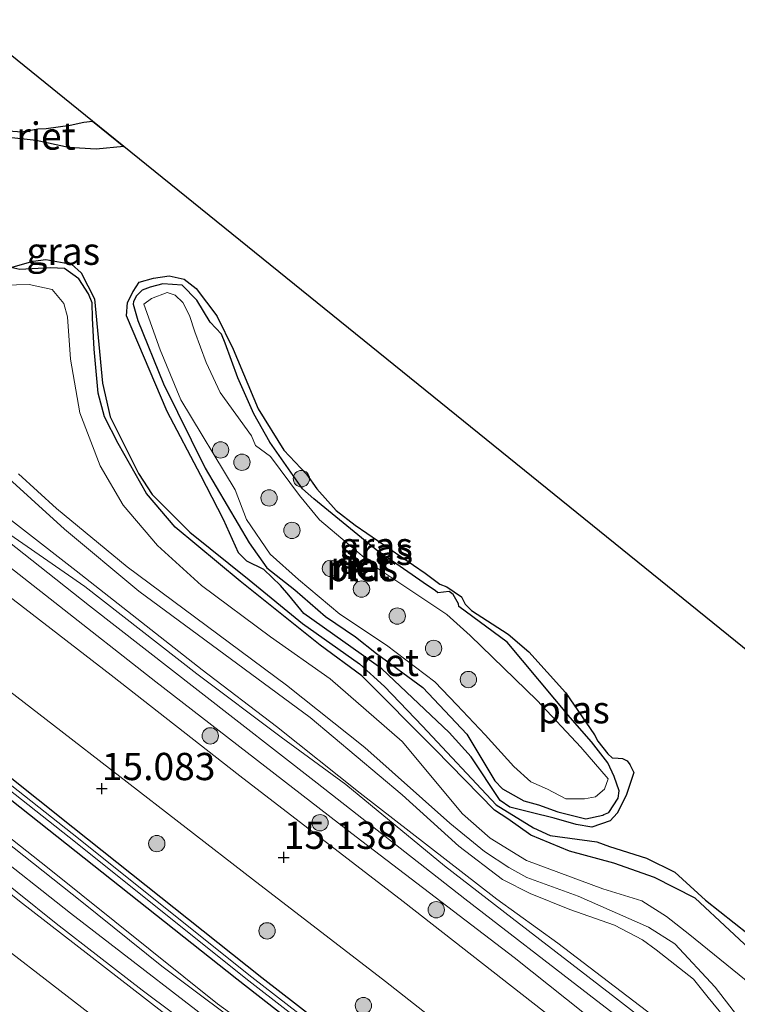
# Model space of a CAD drawing. Units: metres. Extents: x 199991 to 201834, y 399999 to 402610.
# Drawn here: x 200467 to 200533, y 402107 to 402197 of the extents above; entities that cross this region are included whole.
import ezdxf
from ezdxf.enums import TextEntityAlignment as Align

# ---------------------------------------------------------------- set-up
doc = ezdxf.new("R2010")
doc.units = ezdxf.units.M
doc.layers.get('0').update_dxf_attribs({"lineweight": 25})
for name, color, linetype, lineweight in [('B-ME-GR-BOOM-S-B1', 93, 'Continuous', 18), ('B-ME-GW-HOOGTEPUNT-S-B1', 10, 'Continuous', 25), ('B-ME-GW-INSTEEKWATERGANG-L-B1', 10, 'Continuous', 25), ('B-ME-GW-KRUINLIJN-L-B1', 93, 'Continuous', 18), ('B-ME-GW-TEENLIJN-L-B1', 93, 'Continuous', 18), ('B-ME-IE-GRASLAND-GV-B6', 93, 'Continuous', 18), ('B-ME-IE-GRONDWERKLIJN-GROND_INGERICHT-GV-B6', 253, 'Continuous', 18), ('B-ME-IE-RIET-GV-B6', 10, 'Continuous', 25), ('B-ME-KG-KADASTRAAL-OPNAMEDTMGRENS-L-B1', 10, 'Continuous', 25), ('B-ME-OG-WATER-GV-B6', 153, 'Continuous', 18), ('B-ME-VH-VERH_SOORT-BITUMEN-GV-B6', 8, 'IE-TERREINAFSCHEIDING-NATUURLIJK-HOUTWAL', 18), ('B-ME-VH-VERH_SOORT-HALF_VERHARDING-GV-B6', 8, 'IE-TERREINAFSCHEIDING-NATUURLIJK-HOUTWAL', 18)]:
    doc.layers.add(name, color=color, linetype=linetype, lineweight=lineweight)
doc.styles.add('NLCS-ISO', font='NLCS-ISO.TTF')
doc.linetypes.add('IE-TERREINAFSCHEIDING-NATUURLIJK-HOUTWAL', pattern='A,7,-1.5,[67,NLCS.SHX,S=0.75,R=45,X=0,Y=0],-1.5,7,-1.5,[70,NLCS.SHX,S=0.75,R=0,X=0,Y=0],-1.5', length=20)

# ---------------------------------------------------------------- blocks, each defined once
blk = doc.blocks.new('boom')
blk.add_hatch(color=256).paths.add_polyline_path([(-0.75, 0, 1), (0.75, 0, 1)])
blk.add_circle((0, 0), 0.75)
blk = doc.blocks.new('hoogtepunt')
for p, q in [((-0.5, 0), (0.5, 0)), ((0, 0.5), (0, -0.5))]:
    blk.add_line(p, q)

msp = doc.modelspace()

# ---------------------------------------------------------------- linework, layer by layer
at = {"layer": 'B-ME-GW-INSTEEKWATERGANG-L-B1'}
for points in [[(200400.7267, 402179.1208, 14.8423), (200415.0765, 402168.0595, 14.9825), (200424.5852, 402160.5567, 14.9263), (200440.6996, 402147.9008, 14.7954), (200455.8815, 402135.6732, 14.8521), (200471.6651, 402123.1151, 14.8557), (200488.9569, 402109.3388, 14.8943), (200502.0488, 402099.2057, 14.8935), (200518.1807, 402086.6529, 14.8772), (200529.8047, 402077.645, 14.8454), (200544.9063, 402066.0212, 14.8696)], [(200544.0214, 402063.6921, 15.1056), (200528.9443, 402075.9598, 15.1629), (200516.6993, 402085.6382, 15.1617), (200501.4929, 402097.6283, 15.041), (200486.6799, 402109.1914, 15.0014), (200471.0816, 402121.5722, 14.9547), (200453.3498, 402135.5829, 15.0176), (200439.7114, 402146.3847, 14.9789), (200422.901, 402159.9341, 14.9318), (200414.0939, 402166.5037, 14.999), (200399.0495, 402178.2655, 14.9068)]]:
    msp.add_polyline3d(points, dxfattribs=at)
at = {"layer": 'B-ME-GW-KRUINLIJN-L-B1'}
for points in [[(200372.053, 402222.631, 14.684), (200378.302, 402217.842, 14.706), (200391.544, 402207.505, 14.744), (200401.941, 402199.382, 14.733), (200414.283, 402189.64, 14.722), (200424.881, 402181.711, 14.755), (200441.795, 402168.581, 14.848), (200458.56, 402155.484, 14.931), (200465.172, 402150.423, 14.959), (200472.76, 402145.175, 14.717), (200483.021, 402137.161, 14.865), (200490.756, 402131.37, 14.739), (200496.663, 402127.014, 14.744), (200505.705, 402119.586, 14.826), (200511.907, 402114.767, 14.903), (200521.377, 402107.484, 14.941), (200531.474, 402099.625, 14.892), (200545.542, 402088.709, 15.007), (200556.911, 402079.777, 14.996), (200572.172, 402067.606, 15.056), (200581.841, 402059.604, 15.095), (200589.212, 402054.687, 15.188)], [(200397.4105, 402175.9295, 15.3683), (200412.5961, 402164.4439, 15.3855), (200421.2297, 402157.3614, 15.4298), (200437.7514, 402144.1741, 15.4509), (200451.5201, 402133.4583, 15.4401), (200469.3167, 402119.4316, 15.4807), (200484.9211, 402106.9462, 15.4429), (200500.0377, 402096.012, 15.4765), (200515.5502, 402083.8538, 15.4932), (200527.7798, 402074.4463, 15.4474), (200542.1645, 402062.6955, 15.4136), (200547.0232, 402057.1504, 15.4509), (200550.4678, 402053.7481, 15.4369), (200556.9748, 402046.5332, 15.4012), (200562.7544, 402040.1093, 15.3705), (200568.4198, 402032.6023, 15.4454), (200569.3781, 402031.4967, 15.1943), (200572.7496, 402027.5468, 15.4157), (200576.6049, 402023.7014, 15.3301), (200579.6216, 402020.158, 15.3563)], [(200575.5671, 402017.5429, 15.4032), (200573.9364, 402019.1151, 15.3151), (200571.2883, 402022.1797, 15.4367), (200570.3513, 402023.1736, 15.5102), (200566.9958, 402026.3668, 15.5303), (200564.6478, 402028.3508, 15.4498), (200564.3228, 402030.026, 15.4264), (200558.9438, 402037.5754, 15.4035), (200556.3354, 402040.7351, 15.3526), (200552.4422, 402045.1553, 15.3662), (200548.4196, 402049.9791, 15.4068), (200546.2624, 402052.5213, 15.4694), (200540.2037, 402059.647, 15.5101), (200525.4025, 402071.5472, 15.4589), (200499.9066, 402091.3958, 15.3795), (200481.0152, 402105.2947, 15.4579), (200466.7538, 402116.3298, 15.4207), (200449.0331, 402130.6671, 15.4551), (200435.3416, 402141.1553, 15.4304), (200419.03, 402154.3656, 15.4598), (200411.3071, 402160.3969, 15.4075), (200391.7068, 402175.6216, 15.4229)], [(200465.331, 402172.784, 13.41), (200467.644, 402172.831, 13.35), (200469.765, 402172.364, 13.454), (200470.836, 402171.096, 13.558), (200471.162, 402169.872, 13.635), (200471.423, 402166.003, 13.777), (200472.286, 402161.087, 13.783), (200474.155, 402156.229, 14.041), (200476.261, 402152.628, 14.068), (200479.415, 402148.916, 14.008), (200483.452, 402145.247, 13.953), (200489.766, 402140.562, 13.98), (200495.23, 402136.698, 14.063), (200501.828, 402130.957, 13.969), (200507.36, 402124.339, 13.931), (200509.888, 402122.115, 13.975), (200513.211, 402120.073, 14.013), (200520.22, 402117.458, 14.041), (200523.789, 402116.354, 14.085), (200526.059, 402114.941, 14.118), (200528.187, 402113.242, 14.134), (200535.467, 402107.351, 14.096)], [(200478.15, 402171.048, 13.084), (200478.861, 402171.568, 13.172), (200480.289, 402172.089, 13.111), (200481.032, 402171.846, 13.051), (200481.72, 402171.177, 13.046), (200482.337, 402170.006, 13.178), (200482.842, 402168.503, 13.189), (200483.855, 402165.693, 13.161), (200485.159, 402162.939, 13.172), (200488.024, 402158.965, 13.09), (200488.389, 402158.089, 13.161), (200489.756, 402157.072, 13.123), (200492.432, 402153.499, 13.095), (200494.249, 402151.268, 13.117), (200499.32, 402147.008, 13.178), (200505.913, 402142.612, 13.128), (200508.071, 402140.665, 13.167), (200514.207, 402134.738, 13.161), (200518.195, 402130.438, 13.128), (200520.7, 402127.538, 13.084), (200520.378, 402126.614, 13.134), (200519.54, 402125.884, 13.15), (200518.546, 402125.705, 13.216), (200516.838, 402125.722, 13.249), (200515.163, 402126.608, 13.293), (200513.636, 402127.263, 13.304), (200512.078, 402128.68, 13.222), (200509.45, 402131.567, 13.249), (200506.835, 402134.331, 13.183), (200504.833, 402136.443, 13.139), (200500.401, 402139.806, 13.244), (200496.125, 402142.618, 13.254), (200492.329, 402145.801, 13.293), (200489.736, 402148.123, 13.172), (200487.572, 402151.305, 13.227), (200486.542, 402154.039, 13.233), (200481.547, 402162.261, 13.32), (200479.654, 402166.856, 13.205), (200478.15, 402171.048, 13.084)], [(200577.4385, 402018.7662, 15.5076), (200575.7987, 402020.472, 15.4971), (200572.2765, 402024.729, 15.4792), (200565.6968, 402031.5151, 15.4674), (200560.4048, 402038.9136, 15.454), (200550.6601, 402050.3214, 15.4708), (200547.3659, 402053.9394, 15.4579), (200544.9822, 402056.7407, 15.452), (200541.9772, 402060.0752, 15.454), (200538.7171, 402063.3005, 15.4601), (200535.4546, 402066.1568, 15.4547), (200519.0676, 402079.0399, 15.4461), (200503.0291, 402091.3822, 15.4639), (200487.6096, 402102.7767, 15.4578), (200471.4456, 402115.2381, 15.4621), (200463.684, 402121.3327, 15.4683), (200447.9352, 402133.8118, 15.4622), (200433.6303, 402145.1478, 15.4795), (200421.5627, 402154.7629, 15.4433), (200405.9668, 402167.0909, 15.4641)]]:
    msp.add_polyline3d(points, dxfattribs=at)
at = {"layer": 'B-ME-GW-TEENLIJN-L-B1'}
for points in [[(200589.018, 402055.603, 14.832), (200585.644, 402058.132, 14.558), (200575.226, 402066.897, 14.355), (200566.687, 402073.232, 14.421), (200554.56, 402082.532, 14.355), (200543.979, 402090.737, 14.41), (200524.215, 402106.284, 14.295), (200516.09, 402112.48, 14.306), (200510.509, 402116.527, 14.201), (200497.995, 402126.23, 14.19), (200490.324, 402132.326, 14.168), (200483.488, 402137.523, 14.245), (200471.951, 402146.614, 14.328), (200462.284, 402154.102, 14.163), (200452.168, 402162.8, 13.927), (200441.73, 402171.292, 13.659), (200427.933, 402183.103, 13.417), (200418.042, 402190.839, 13.439), (200409.901, 402196.959, 13.428), (200397.61, 402206.414, 13.269), (200387.664, 402214.44, 13.105), (200375.655, 402223.555, 13.231)], [(200570.7163, 402014.4038, 13.9667), (200570.2183, 402015.269, 13.9731), (200567.2479, 402019.7783, 14.0542), (200561.7506, 402024.9057, 14.0398), (200557.1359, 402028.8197, 13.8919), (200553.0166, 402032.0905, 13.9325), (200548.0442, 402036.6265, 13.8467), (200543.8201, 402041.1155, 13.7948), (200540.5416, 402045.2763, 13.7769), (200536.3869, 402050.5027, 13.711), (200534.7479, 402052.486, 13.6485), (200537.576, 402055.8426, 13.8525), (200536.2231, 402056.998, 13.8606), (200532.5374, 402060.4932, 13.8942), (200522.376, 402068.1986, 13.8854), (200510.5453, 402078.1658, 13.9417), (200497.2057, 402087.98, 13.8805), (200478.2548, 402102.1315, 13.9924), (200463.9892, 402113.1188, 13.8977), (200446.2577, 402127.292, 13.9031), (200432.5734, 402137.8581, 13.8689), (200416.1827, 402150.9327, 13.8403), (200408.083, 402156.4098, 13.7189), (200388.279, 402171.6296, 13.7064)]]:
    msp.add_polyline3d(points, dxfattribs=at)
at = {"layer": 'B-ME-IE-GRASLAND-GV-B6'}
for points in [[(200397.61, 402206.414, 13.269), (200409.901, 402196.959, 13.428), (200418.042, 402190.839, 13.439), (200427.933, 402183.103, 13.417), (200441.73, 402171.292, 13.659), (200452.168, 402162.8, 13.927), (200462.284, 402154.102, 14.163), (200471.951, 402146.614, 14.328), (200483.488, 402137.523, 14.245), (200490.324, 402132.326, 14.168), (200497.995, 402126.23, 14.19), (200510.509, 402116.527, 14.201), (200516.09, 402112.48, 14.306), (200524.215, 402106.284, 14.295), (200543.979, 402090.737, 14.41)], [(200543.979, 402090.737, 14.41), (200524.215, 402106.284, 14.295), (200516.09, 402112.48, 14.306), (200510.509, 402116.527, 14.201), (200497.995, 402126.23, 14.19), (200490.324, 402132.326, 14.168), (200483.488, 402137.523, 14.245), (200471.951, 402146.614, 14.328), (200462.284, 402154.102, 14.163), (200452.168, 402162.8, 13.927), (200441.73, 402171.292, 13.659), (200427.933, 402183.103, 13.417), (200418.042, 402190.839, 13.439), (200409.901, 402196.959, 13.428), (200397.61, 402206.414, 13.269)], [(200545.542, 402088.709, 15.007), (200531.474, 402099.625, 14.892), (200521.377, 402107.484, 14.941), (200511.907, 402114.767, 14.903), (200505.705, 402119.586, 14.826), (200496.663, 402127.014, 14.744), (200490.756, 402131.37, 14.739), (200483.021, 402137.161, 14.865), (200472.76, 402145.175, 14.717), (200465.172, 402150.423, 14.959), (200458.56, 402155.484, 14.931), (200441.795, 402168.581, 14.848), (200424.881, 402181.711, 14.755), (200414.283, 402189.64, 14.722), (200401.941, 402199.382, 14.733)], [(200401.941, 402199.382, 14.733), (200414.283, 402189.64, 14.722), (200424.881, 402181.711, 14.755), (200441.795, 402168.581, 14.848), (200458.56, 402155.484, 14.931), (200465.172, 402150.423, 14.959), (200472.76, 402145.175, 14.717), (200483.021, 402137.161, 14.865), (200490.756, 402131.37, 14.739), (200496.663, 402127.014, 14.744), (200505.705, 402119.586, 14.826), (200511.907, 402114.767, 14.903), (200521.377, 402107.484, 14.941), (200531.474, 402099.625, 14.892), (200545.542, 402088.709, 15.007)], [(200402.364, 402196.3, 14.887), (200413.157, 402187.856, 14.876), (200424.893, 402178.648, 14.953), (200436.65, 402169.714, 14.986), (200449.795, 402159.523, 14.986), (200469.989, 402143.694, 14.953), (200479.255, 402136.419, 15.084), (200497.627, 402122.221, 15.019), (200512.093, 402111.183, 15.052), (200523.198, 402102.353, 15.063), (200534.593, 402093.578, 15.101)], [(200533.193, 402091.903, 15.221), (200516.471, 402104.944, 15.139), (200501.92, 402116.318, 15.172), (200486.961, 402127.821, 15.139), (200475.149, 402137.045, 15.095), (200461.314, 402147.706, 15.167), (200451.253, 402155.513, 15.106), (200437.122, 402166.636, 15.074), (200422.626, 402177.72, 15.024), (200399.765, 402195.484, 14.986)], [(200533.032, 402096.936, 14.98), (200518.957, 402107.769, 15.002), (200507.562, 402116.544, 14.964), (200494.029, 402127.138, 15.002), (200483.13, 402135.645, 14.948), (200473.174, 402143.39, 14.986), (200458.745, 402154.776, 14.975), (200441.884, 402167.729, 14.92), (200427.097, 402179.472, 14.822), (200405.709, 402195.643, 14.865)], [(200466.548, 402193.389, 13.423), (200473.45, 402187.809, 12.523), (200472.655, 402187.703, 12.523), (200471.404, 402187.424, 12.523), (200469.195, 402187.117, 12.523), (200468.435, 402187.086, 12.523), (200466.986, 402186.81, 12.523), (200465.743, 402186.925, 12.523)], [(200397.494, 402188.844, 14.99), (200407.24, 402181.225, 14.995), (200427.526, 402165.455, 15.055), (200439.039, 402156.496, 15.033), (200456.792, 402142.553, 15.044), (200469.879, 402132.453, 15.105), (200488.116, 402118.364, 15.132), (200500.289, 402108.982, 15.127), (200515.274, 402097.235, 15.072), (200522.2633, 402091.6852, 15.2432), (200529.7986, 402085.6901, 15.2525), (200537.2838, 402079.8366, 15.2529), (200546.0281, 402072.9424, 15.2302), (200554.0567, 402066.6071, 15.215), (200561.38, 402060.7319, 15.1928), (200567.4438, 402055.8144, 15.2407), (200576.3498, 402048.5378, 15.213), (200578.8461, 402046.3972, 15.1864), (200579.2225, 402042.8206, 15.1884), (200579.6392, 402039.0788, 15.1293), (200578.2501, 402037.6931, 15.0943), (200576.878, 402036.6089, 14.9433)], [(200399.6182, 402178.6932, 14.343), (200414.5138, 402167.1326, 14.343), (200423.7669, 402159.8353, 14.343), (200440.1726, 402147.1013, 14.343), (200454.5551, 402135.4245, 14.343), (200471.3139, 402122.1974, 14.343), (200487.7706, 402109.039, 14.343), (200501.7397, 402098.2013, 14.343), (200517.2838, 402086.0432, 14.343), (200529.3768, 402076.6914, 14.343), (200544.185, 402064.7306, 14.343)], [(200544.4612, 402065.073, 14.343), (200529.6496, 402077.0366, 14.343), (200517.554, 402086.3906, 14.343), (200502.0101, 402098.5485, 14.343), (200488.0428, 402109.3846, 14.343), (200471.5875, 402122.542, 14.343), (200454.8301, 402135.7681, 14.343), (200440.4462, 402147.4459, 14.343), (200424.0381, 402160.1819, 14.343), (200414.785, 402167.4792, 14.343), (200399.886, 402179.0424, 14.343)], [(200544.9063, 402066.0212, 14.8696), (200529.8047, 402077.645, 14.8454), (200518.1807, 402086.6529, 14.8772), (200502.0488, 402099.2057, 14.8935), (200488.9569, 402109.3388, 14.8943), (200471.6651, 402123.1151, 14.8557), (200455.8815, 402135.6732, 14.8521), (200440.6996, 402147.9008, 14.7954), (200424.5852, 402160.5567, 14.9263), (200415.0765, 402168.0595, 14.9825), (200400.7267, 402179.1208, 14.8423)], [(200400.7267, 402179.1208, 14.8423), (200415.0765, 402168.0595, 14.9825), (200424.5852, 402160.5567, 14.9263), (200440.6996, 402147.9008, 14.7954), (200455.8815, 402135.6732, 14.8521), (200471.6651, 402123.1151, 14.8557), (200488.9569, 402109.3388, 14.8943), (200502.0488, 402099.2057, 14.8935), (200518.1807, 402086.6529, 14.8772), (200529.8047, 402077.645, 14.8454), (200544.9063, 402066.0212, 14.8696)], [(200399.0495, 402178.2655, 14.9068), (200414.0939, 402166.5037, 14.999), (200422.901, 402159.9341, 14.9318), (200439.7114, 402146.3847, 14.9789), (200453.3498, 402135.5829, 15.0176), (200471.0816, 402121.5722, 14.9547), (200486.6799, 402109.1914, 15.0014), (200501.4929, 402097.6283, 15.041), (200516.6993, 402085.6382, 15.1617), (200528.9443, 402075.9598, 15.1629), (200544.0214, 402063.6921, 15.1056), (200551.2646, 402056.9309, 14.9654), (200554.0218, 402054.282, 14.9103), (200556.6027, 402051.9152, 14.7863), (200563.2594, 402043.9506, 14.6861), (200569.4501, 402036.0452, 14.8524), (200572.2558, 402032.7955, 14.9903)], [(200544.0214, 402063.6921, 15.1056), (200528.9443, 402075.9598, 15.1629), (200516.6993, 402085.6382, 15.1617), (200501.4929, 402097.6283, 15.041), (200486.6799, 402109.1914, 15.0014), (200471.0816, 402121.5722, 14.9547), (200453.3498, 402135.5829, 15.0176), (200439.7114, 402146.3847, 14.9789), (200422.901, 402159.9341, 14.9318), (200414.0939, 402166.5037, 14.999), (200399.0495, 402178.2655, 14.9068)], [(200568.4198, 402032.6023, 15.4454), (200562.7544, 402040.1093, 15.3705), (200556.9748, 402046.5332, 15.4012), (200550.4678, 402053.7481, 15.4369), (200547.0232, 402057.1504, 15.4509), (200542.1645, 402062.6955, 15.4136), (200527.7798, 402074.4463, 15.4474), (200515.5502, 402083.8538, 15.4932), (200500.0377, 402096.012, 15.4765), (200484.9211, 402106.9462, 15.4429), (200469.3167, 402119.4316, 15.4807), (200451.5201, 402133.4583, 15.4401), (200437.7514, 402144.1741, 15.4509), (200421.2297, 402157.3614, 15.4298), (200412.5961, 402164.4439, 15.3855), (200397.4105, 402175.9295, 15.3683)], [(200397.4105, 402175.9295, 15.3683), (200412.5961, 402164.4439, 15.3855), (200421.2297, 402157.3614, 15.4298), (200437.7514, 402144.1741, 15.4509), (200451.5201, 402133.4583, 15.4401), (200469.3167, 402119.4316, 15.4807), (200484.9211, 402106.9462, 15.4429), (200500.0377, 402096.012, 15.4765), (200515.5502, 402083.8538, 15.4932), (200527.7798, 402074.4463, 15.4474), (200542.1645, 402062.6955, 15.4136), (200547.0232, 402057.1504, 15.4509), (200550.4678, 402053.7481, 15.4369), (200556.9748, 402046.5332, 15.4012), (200562.7544, 402040.1093, 15.3705), (200568.4198, 402032.6023, 15.4454)], [(200391.7068, 402175.6216, 15.4229), (200411.3071, 402160.3969, 15.4075), (200419.03, 402154.3656, 15.4598), (200435.3416, 402141.1553, 15.4304), (200449.0331, 402130.6671, 15.4551), (200466.7538, 402116.3298, 15.4207), (200481.0152, 402105.2947, 15.4579), (200499.9066, 402091.3958, 15.3795), (200525.4025, 402071.5472, 15.4589), (200540.2037, 402059.647, 15.5101)], [(200540.2037, 402059.647, 15.5101), (200525.4025, 402071.5472, 15.4589), (200499.9066, 402091.3958, 15.3795), (200481.0152, 402105.2947, 15.4579), (200466.7538, 402116.3298, 15.4207), (200449.0331, 402130.6671, 15.4551), (200435.3416, 402141.1553, 15.4304), (200419.03, 402154.3656, 15.4598), (200411.3071, 402160.3969, 15.4075), (200391.7068, 402175.6216, 15.4229)], [(200465.957, 402174.388, 12.523), (200466.789, 402174.205, 12.523), (200469.603, 402174.378, 12.523), (200470.892, 402174.293, 12.523), (200472.196, 402173.371, 12.523), (200473.081, 402171.987, 12.523), (200473.415, 402171.16, 12.523), (200473.464, 402169.761, 12.523), (200473.591, 402166.918, 12.523), (200473.969, 402162.87, 12.523), (200474.565, 402160.716, 12.523), (200475.809, 402158.262, 12.523), (200478.41, 402153.684, 12.523), (200481.024, 402150.611, 12.523), (200486.99, 402145.65, 12.523), (200494.306, 402139.796, 12.523), (200498.125, 402136.973, 12.523), (200504.847, 402130.22, 12.523), (200510.284, 402124.661, 12.523), (200511.5, 402123.878, 12.523), (200513.628, 402122.379, 12.523), (200517.155, 402120.928, 12.523), (200521.236, 402119.831, 12.523), (200524.947, 402118.499, 12.523), (200528.693, 402116.604, 12.523), (200534.976, 402110.74, 12.523)], [(200536.2301, 402067.4716, 15.3942), (200529.1065, 402073.0945, 15.4099), (200519.9338, 402080.0863, 15.4166), (200511.6443, 402086.588, 15.4043), (200503.9175, 402092.4404, 15.4219), (200496.0949, 402098.3572, 15.4111), (200488.8184, 402103.6385, 15.4083), (200479.8158, 402110.3931, 15.4145), (200472.4703, 402116.2894, 15.4086), (200464.4698, 402122.6118, 15.4078), (200457.53, 402128.1701, 15.3945), (200448.7403, 402135.1089, 15.3912), (200441.8916, 402140.4768, 15.3843), (200434.3858, 402146.364, 15.3805), (200427.4516, 402151.8868, 15.4447), (200422.3553, 402155.9067, 15.4058), (200414.9343, 402161.8568, 15.4174), (200406.768, 402168.2386, 15.4111), (200399.6522, 402173.5995, 15.4133)], [(200465.331, 402172.784, 13.41), (200467.644, 402172.831, 13.35), (200469.765, 402172.364, 13.454), (200470.836, 402171.096, 13.558), (200471.162, 402169.872, 13.635), (200471.423, 402166.003, 13.777), (200472.286, 402161.087, 13.783), (200474.155, 402156.229, 14.041), (200476.261, 402152.628, 14.068), (200479.415, 402148.916, 14.008), (200483.452, 402145.247, 13.953), (200489.766, 402140.562, 13.98), (200495.23, 402136.698, 14.063), (200501.828, 402130.957, 13.969), (200507.36, 402124.339, 13.931), (200509.888, 402122.115, 13.975), (200513.211, 402120.073, 14.013), (200520.22, 402117.458, 14.041), (200523.789, 402116.354, 14.085), (200526.059, 402114.941, 14.118), (200528.187, 402113.242, 14.134), (200535.467, 402107.351, 14.096)], [(200535.467, 402107.351, 14.096), (200528.187, 402113.242, 14.134), (200526.059, 402114.941, 14.118), (200523.789, 402116.354, 14.085), (200520.22, 402117.458, 14.041), (200513.211, 402120.073, 14.013), (200509.888, 402122.115, 13.975), (200507.36, 402124.339, 13.931), (200501.828, 402130.957, 13.969), (200495.23, 402136.698, 14.063), (200489.766, 402140.562, 13.98), (200483.452, 402145.247, 13.953), (200479.415, 402148.916, 14.008), (200476.261, 402152.628, 14.068), (200474.155, 402156.229, 14.041), (200472.286, 402161.087, 13.783), (200471.423, 402166.003, 13.777), (200471.162, 402169.872, 13.635), (200470.836, 402171.096, 13.558), (200469.765, 402172.364, 13.454), (200467.644, 402172.831, 13.35), (200465.331, 402172.784, 13.41)], [(200481.674, 402172.779, 12.523), (200483.005, 402171.411, 12.523), (200484.231, 402169.391, 12.523), (200485.262, 402168.288, 12.523), (200485.596, 402167.458, 12.523), (200486.77, 402164.295, 12.523), (200488.231, 402160.989, 12.523), (200489.691, 402158.4, 12.523), (200492.688, 402154.119, 12.523), (200493.722, 402153.214, 12.523), (200499.456, 402148.53, 12.523), (200504.15, 402145.268, 12.523), (200504.842, 402144.798, 12.523), (200505.112, 402144.579, 12.523), (200506.136, 402144.712, 12.523), (200506.512, 402144.43, 12.523), (200506.998, 402143.567, 12.523), (200507.024, 402143.322, 12.523), (200511.444, 402140.081, 12.523), (200517.241, 402133.154, 12.523), (200519.18, 402130.937, 12.523), (200520.668, 402129.018, 12.523), (200521.269, 402127.771, 12.523), (200521.731, 402126.436, 12.523), (200521.627, 402125.782, 12.523), (200520.778, 402124.457, 12.523), (200520.302, 402124.283, 12.523), (200520.209, 402124.224, 12.523), (200518.663, 402123.888, 12.523), (200516.099, 402124.532, 12.523), (200514.327, 402125.161, 12.523), (200512.978, 402125.537, 12.523), (200511.032, 402126.642, 12.523), (200510.314, 402127.357, 12.523), (200507.743, 402131.631, 12.523), (200503.72, 402135.918, 12.523), (200499.486, 402139.032, 12.523), (200497.543, 402140.564, 12.523), (200494.81, 402142.43, 12.523), (200492.006, 402144.877, 12.523), (200489.423, 402146.879, 12.523), (200487.82, 402149.181, 12.523), (200483.79, 402155.998, 12.523), (200479.96, 402163.725, 12.523), (200477.617, 402169.533, 12.523), (200477.188, 402171.02, 12.523), (200477.209, 402171.294, 12.523), (200477.478, 402171.792, 12.523), (200477.991, 402172.316, 12.523), (200478.728, 402172.592, 12.523), (200479.908, 402172.889, 12.523), (200481.674, 402172.779, 12.523)], [(200553.0166, 402032.0905, 13.9325), (200548.0442, 402036.6265, 13.8467), (200543.8201, 402041.1155, 13.7948), (200540.5416, 402045.2763, 13.7769), (200536.3869, 402050.5027, 13.711), (200534.7479, 402052.486, 13.6485), (200537.576, 402055.8426, 13.8525), (200536.2231, 402056.998, 13.8606), (200532.5374, 402060.4932, 13.8942), (200522.376, 402068.1986, 13.8854), (200510.5453, 402078.1658, 13.9417), (200497.2057, 402087.98, 13.8805), (200478.2548, 402102.1315, 13.9924), (200463.9892, 402113.1188, 13.8977), (200446.2577, 402127.292, 13.9031), (200432.5734, 402137.8581, 13.8689), (200416.1827, 402150.9327, 13.8403), (200408.083, 402156.4098, 13.7189), (200388.279, 402171.6296, 13.7064)], [(200478.15, 402171.048, 13.084), (200478.861, 402171.568, 13.172), (200480.289, 402172.089, 13.111), (200481.032, 402171.846, 13.051), (200481.72, 402171.177, 13.046), (200482.337, 402170.006, 13.178), (200482.842, 402168.503, 13.189), (200483.855, 402165.693, 13.161), (200485.159, 402162.939, 13.172), (200488.024, 402158.965, 13.09), (200488.389, 402158.089, 13.161), (200489.756, 402157.072, 13.123), (200492.432, 402153.499, 13.095), (200494.249, 402151.268, 13.117), (200499.32, 402147.008, 13.178), (200505.913, 402142.612, 13.128), (200508.071, 402140.665, 13.167), (200514.207, 402134.738, 13.161), (200518.195, 402130.438, 13.128), (200520.7, 402127.538, 13.084), (200520.378, 402126.614, 13.134), (200519.54, 402125.884, 13.15), (200518.546, 402125.705, 13.216), (200516.838, 402125.722, 13.249), (200515.163, 402126.608, 13.293), (200513.636, 402127.263, 13.304), (200512.078, 402128.68, 13.222), (200509.45, 402131.567, 13.249), (200506.835, 402134.331, 13.183), (200504.833, 402136.443, 13.139), (200500.401, 402139.806, 13.244), (200496.125, 402142.618, 13.254), (200492.329, 402145.801, 13.293), (200489.736, 402148.123, 13.172), (200487.572, 402151.305, 13.227), (200486.542, 402154.039, 13.233), (200481.547, 402162.261, 13.32), (200479.654, 402166.856, 13.205), (200478.15, 402171.048, 13.084)], [(200478.15, 402171.048, 13.084), (200479.654, 402166.856, 13.205), (200481.547, 402162.261, 13.32), (200486.542, 402154.039, 13.233), (200487.572, 402151.305, 13.227), (200489.736, 402148.123, 13.172), (200492.329, 402145.801, 13.293), (200496.125, 402142.618, 13.254), (200500.401, 402139.806, 13.244), (200504.833, 402136.443, 13.139), (200506.835, 402134.331, 13.183), (200509.45, 402131.567, 13.249), (200512.078, 402128.68, 13.222), (200513.636, 402127.263, 13.304), (200515.163, 402126.608, 13.293), (200516.838, 402125.722, 13.249), (200518.546, 402125.705, 13.216), (200519.54, 402125.884, 13.15), (200520.378, 402126.614, 13.134), (200520.7, 402127.538, 13.084), (200518.195, 402130.438, 13.128), (200514.207, 402134.738, 13.161), (200508.071, 402140.665, 13.167), (200505.913, 402142.612, 13.128), (200499.32, 402147.008, 13.178), (200494.249, 402151.268, 13.117), (200492.432, 402153.499, 13.095), (200489.756, 402157.072, 13.123), (200488.389, 402158.089, 13.161), (200488.024, 402158.965, 13.09), (200485.159, 402162.939, 13.172), (200483.855, 402165.693, 13.161), (200482.842, 402168.503, 13.189), (200482.337, 402170.006, 13.178), (200481.72, 402171.177, 13.046), (200481.032, 402171.846, 13.051), (200480.289, 402172.089, 13.111), (200478.861, 402171.568, 13.172), (200478.15, 402171.048, 13.084)], [(200405.1404, 402166.1048, 15.4301), (200412.4732, 402160.212, 15.4204), (200420.84, 402153.6537, 15.3968), (200425.483, 402150.0289, 15.3887), (200432.8506, 402143.9077, 15.3895), (200439.9827, 402138.4775, 15.3763), (200447.3241, 402132.595, 15.4217), (200454.7647, 402126.5217, 15.417), (200462.9437, 402120.0303, 15.4058), (200470.1346, 402114.3019, 15.4151), (200478.0152, 402108.182, 15.414), (200486.5921, 402101.7661, 15.4023), (200494.7653, 402095.8199, 15.4186), (200501.948, 402090.4227, 15.4079), (200510.0477, 402084.2307, 15.4047), (200518.1221, 402078.0413, 15.4266), (200527.2975, 402070.7467, 15.4124), (200534.862, 402064.6688, 15.4082)], [(200464.735, 402155.975, 14.089), (200470.901, 402150.427, 14.248), (200477.699, 402144.741, 14.18), (200493.403, 402133.179, 14.058), (200501.821, 402126.088, 14.066), (200507.01, 402121.362, 14.104), (200511.029, 402118.327, 14.188), (200513.56, 402117.054, 14.195), (200517.207, 402115.589, 14.18), (200521.298, 402114.137, 14.21), (200523.871, 402112.799, 14.165), (200525.099, 402111.867, 14.157), (200528.532, 402109.182, 14.127), (200529.873, 402107.508, 14.111), (200532.308, 402104.546, 14.134)], [(200535.368, 402102.164, 14.157), (200530.525, 402108.467, 14.119), (200526.821, 402112.425, 14.104), (200524.4, 402113.951, 14.111), (200517.97, 402116.799, 14.134), (200513.271, 402118.495, 14.119), (200511.599, 402119.415, 14.089), (200509.388, 402120.894, 13.997), (200506.206, 402123.469, 14.02), (200498.419, 402130.421, 14.058), (200491.242, 402136.136, 14.081), (200476.643, 402146.958, 14.096), (200470.156, 402152.3, 14.172), (200466.669, 402155.494, 14.149)]]:
    msp.add_polyline3d(points, dxfattribs=at)
at = {"layer": 'B-ME-IE-GRONDWERKLIJN-GROND_INGERICHT-GV-B6'}
msp.add_polyline3d([(200388.279, 402171.6296, 13.7064), (200408.083, 402156.4098, 13.7189), (200416.1827, 402150.9327, 13.8403), (200432.5734, 402137.8581, 13.8689), (200446.2577, 402127.292, 13.9031), (200463.9892, 402113.1188, 13.8977), (200478.2548, 402102.1315, 13.9924), (200497.2057, 402087.98, 13.8805), (200510.5453, 402078.1658, 13.9417), (200522.376, 402068.1986, 13.8854), (200532.5374, 402060.4932, 13.8942), (200536.2231, 402056.998, 13.8606), (200537.576, 402055.8426, 13.8525), (200534.7479, 402052.486, 13.6485), (200536.3869, 402050.5027, 13.711), (200540.5416, 402045.2763, 13.7769), (200543.8201, 402041.1155, 13.7948), (200562.2968, 402014.672, 13.7792)], dxfattribs=at)
at = {"layer": 'B-ME-IE-RIET-GV-B6'}
for points in [[(200476.322, 402185.487, 12.523), (200473.775, 402185.249, 12.523), (200471.241, 402185.39, 12.523), (200468.284, 402186.041, 12.523), (200465.775, 402186.295, 12.523), (200461.741, 402186.577, 12.523), (200463.173, 402186.777, 12.523), (200464.558, 402186.948, 12.523), (200465.743, 402186.925, 12.523), (200466.986, 402186.81, 12.523), (200468.435, 402187.086, 12.523), (200469.195, 402187.117, 12.523), (200471.404, 402187.424, 12.523), (200472.655, 402187.703, 12.523), (200473.45, 402187.809, 12.523), (200476.322, 402185.487, 12.523)], [(200534.976, 402110.74, 12.523), (200528.693, 402116.604, 12.523), (200524.947, 402118.499, 12.523), (200521.236, 402119.831, 12.523), (200517.155, 402120.928, 12.523), (200513.628, 402122.379, 12.523), (200511.5, 402123.878, 12.523), (200510.284, 402124.661, 12.523), (200504.847, 402130.22, 12.523), (200498.125, 402136.973, 12.523), (200494.306, 402139.796, 12.523), (200486.99, 402145.65, 12.523), (200481.024, 402150.611, 12.523), (200478.41, 402153.684, 12.523), (200475.809, 402158.262, 12.523), (200474.565, 402160.716, 12.523), (200473.969, 402162.87, 12.523), (200473.591, 402166.918, 12.523), (200473.464, 402169.761, 12.523), (200473.415, 402171.16, 12.523), (200473.081, 402171.987, 12.523), (200472.196, 402173.371, 12.523), (200470.892, 402174.293, 12.523), (200469.603, 402174.378, 12.523), (200466.789, 402174.205, 12.523), (200465.957, 402174.388, 12.523), (200468.007, 402174.982, 12.523), (200469.175, 402175.142, 12.523), (200471.519, 402174.686, 12.523), (200472.418, 402173.892, 12.523), (200473.629, 402171.538, 12.523), (200474.38, 402163.787, 12.523), (200475.074, 402160.713, 12.523), (200477.666, 402155.527, 12.523), (200478.908, 402153.583, 12.523), (200482.382, 402150.135, 12.523), (200487.805, 402145.781, 12.523), (200492.708, 402141.78, 12.523), (200497.914, 402138.069, 12.523), (200500.205, 402136.015, 12.523), (200503.699, 402132.383, 12.523), (200510.46, 402125.17, 12.523), (200513.869, 402123.048, 12.523), (200515.386, 402122.356, 12.523), (200519.67, 402121.771, 12.523), (200520.827, 402121.337, 12.523), (200524.234, 402120.289, 12.523), (200526.813, 402119.006, 12.523), (200529.642, 402116.415, 12.523), (200537.519, 402110.209, 12.523)], [(200523.054, 402128.117, 12.523), (200522.351, 402126.006, 12.523), (200521.52, 402124.4, 12.523), (200520.89, 402123.704, 12.523), (200519.211, 402123.119, 12.523), (200517.777, 402123.375, 12.523), (200515.754, 402123.94, 12.523), (200513.662, 402124.46, 12.523), (200511.684, 402124.955, 12.523), (200510.805, 402125.566, 12.523), (200508.163, 402129.547, 12.523), (200506.15, 402131.779, 12.523), (200499.979, 402137.609, 12.523), (200492.812, 402142.706, 12.523), (200491.451, 402144.377, 12.523), (200490.691, 402145.26, 12.523), (200489.166, 402146.728, 12.523), (200487.604, 402147.49, 12.523), (200486.819, 402148.259, 12.523), (200485.461, 402151.301, 12.523), (200483.369, 402155.339, 12.523), (200480.306, 402161.201, 12.523), (200476.568, 402169.955, 12.523), (200476.66, 402171.187, 12.523), (200477.183, 402172.205, 12.523), (200477.724, 402173.04, 12.523), (200479.056, 402173.403, 12.523), (200480.477, 402173.627, 12.523), (200481.842, 402173.326, 12.523), (200482.968, 402172.482, 12.523), (200484.862, 402169.978, 12.523), (200486.333, 402166.911, 12.523), (200488.65, 402161.452, 12.523), (200490.976, 402157.66, 12.523), (200493.058, 402155.472, 12.523), (200494.015, 402154.129, 12.523), (200495.781, 402152.13, 12.523), (200497.515, 402150.794, 12.523), (200503.941, 402146.398, 12.523), (200505.27, 402145.39, 12.523), (200505.927, 402145.126, 12.523), (200507.281, 402144.231, 12.523), (200507.611, 402143.562, 12.523), (200508.193, 402142.957, 12.523), (200511.533, 402140.791, 12.523), (200513.443, 402139.178, 12.523), (200516.799, 402135.457, 12.523), (200519.466, 402131.59, 12.523), (200519.751, 402130.991, 12.523), (200520.688, 402129.83, 12.523), (200521.076, 402129.465, 12.523), (200521.618, 402129.447, 12.523), (200522.028, 402129.416, 12.523), (200522.458, 402129.202, 12.523), (200522.68, 402128.855, 12.523), (200523.054, 402128.117, 12.523)], [(200481.674, 402172.779, 12.523), (200479.908, 402172.889, 12.523), (200478.728, 402172.592, 12.523), (200477.991, 402172.316, 12.523), (200477.478, 402171.792, 12.523), (200477.209, 402171.294, 12.523), (200477.188, 402171.02, 12.523), (200477.617, 402169.533, 12.523), (200479.96, 402163.725, 12.523), (200483.79, 402155.998, 12.523), (200487.82, 402149.181, 12.523), (200489.423, 402146.879, 12.523), (200492.006, 402144.877, 12.523), (200494.81, 402142.43, 12.523), (200497.543, 402140.564, 12.523), (200499.486, 402139.032, 12.523), (200503.72, 402135.918, 12.523), (200507.743, 402131.631, 12.523), (200510.314, 402127.357, 12.523), (200511.032, 402126.642, 12.523), (200512.978, 402125.537, 12.523), (200514.327, 402125.161, 12.523), (200516.099, 402124.532, 12.523), (200518.663, 402123.888, 12.523), (200520.209, 402124.224, 12.523), (200520.302, 402124.283, 12.523), (200520.778, 402124.457, 12.523), (200521.627, 402125.782, 12.523), (200521.731, 402126.436, 12.523), (200521.269, 402127.771, 12.523), (200520.668, 402129.018, 12.523), (200519.18, 402130.937, 12.523), (200517.241, 402133.154, 12.523), (200511.444, 402140.081, 12.523), (200507.024, 402143.322, 12.523), (200506.998, 402143.567, 12.523), (200506.512, 402144.43, 12.523), (200506.136, 402144.712, 12.523), (200505.112, 402144.579, 12.523), (200504.842, 402144.798, 12.523), (200504.15, 402145.268, 12.523), (200499.456, 402148.53, 12.523), (200493.722, 402153.214, 12.523), (200492.688, 402154.119, 12.523), (200489.691, 402158.4, 12.523), (200488.231, 402160.989, 12.523), (200486.77, 402164.295, 12.523), (200485.596, 402167.458, 12.523), (200485.262, 402168.288, 12.523), (200484.231, 402169.391, 12.523), (200483.005, 402171.411, 12.523), (200481.674, 402172.779, 12.523)]]:
    msp.add_polyline3d(points, dxfattribs=at)
at = {"layer": 'B-ME-KG-KADASTRAAL-OPNAMEDTMGRENS-L-B1'}
msp.add_polyline3d([(200534.453, 402138.488, 12.523), (200505.388, 402161.988, 12.523), (200476.322, 402185.487, 12.523), (200473.45, 402187.809, 12.523), (200466.548, 402193.389, 13.423), (200461.996, 402197.069, 13.788), (200460.589, 402198.207, 13.784), (200449.762, 402206.961, 13.727), (200445.028, 402210.788, 14.027), (200423.84, 402227.918, 13.854), (200397.917, 402248.876, 13.648)], dxfattribs=at)
at = {"layer": 'B-ME-OG-WATER-GV-B6'}
for points in [[(200465.775, 402186.295, 12.523), (200468.284, 402186.041, 12.523), (200471.241, 402185.39, 12.523), (200473.775, 402185.249, 12.523), (200476.322, 402185.487, 12.523)], [(200476.322, 402185.487, 12.523), (200505.388, 402161.988, 12.523), (200534.453, 402138.488, 12.523)], [(200544.185, 402064.7306, 14.343), (200529.3768, 402076.6914, 14.343), (200517.2838, 402086.0432, 14.343), (200501.7397, 402098.2013, 14.343), (200487.7706, 402109.039, 14.343), (200471.3139, 402122.1974, 14.343), (200454.5551, 402135.4245, 14.343), (200440.1726, 402147.1013, 14.343), (200423.7669, 402159.8353, 14.343), (200414.5138, 402167.1326, 14.343), (200399.6182, 402178.6932, 14.343)], [(200399.886, 402179.0424, 14.343), (200414.785, 402167.4792, 14.343), (200424.0381, 402160.1819, 14.343), (200440.4462, 402147.4459, 14.343), (200454.8301, 402135.7681, 14.343), (200471.5875, 402122.542, 14.343), (200488.0428, 402109.3846, 14.343), (200502.0101, 402098.5485, 14.343), (200517.554, 402086.3906, 14.343), (200529.6496, 402077.0366, 14.343), (200544.4612, 402065.073, 14.343)], [(200537.519, 402110.209, 12.523), (200529.642, 402116.415, 12.523), (200526.813, 402119.006, 12.523), (200524.234, 402120.289, 12.523), (200520.827, 402121.337, 12.523), (200519.67, 402121.771, 12.523), (200515.386, 402122.356, 12.523), (200513.869, 402123.048, 12.523), (200510.46, 402125.17, 12.523), (200503.699, 402132.383, 12.523), (200500.205, 402136.015, 12.523), (200497.914, 402138.069, 12.523), (200492.708, 402141.78, 12.523), (200487.805, 402145.781, 12.523), (200482.382, 402150.135, 12.523), (200478.908, 402153.583, 12.523), (200477.666, 402155.527, 12.523), (200475.074, 402160.713, 12.523), (200474.38, 402163.787, 12.523), (200473.629, 402171.538, 12.523), (200472.418, 402173.892, 12.523), (200471.519, 402174.686, 12.523), (200469.175, 402175.142, 12.523), (200468.007, 402174.982, 12.523), (200465.957, 402174.388, 12.523)], [(200523.054, 402128.117, 12.523), (200522.68, 402128.855, 12.523), (200522.458, 402129.202, 12.523), (200522.028, 402129.416, 12.523), (200521.618, 402129.447, 12.523), (200521.076, 402129.465, 12.523), (200520.688, 402129.83, 12.523), (200519.751, 402130.991, 12.523), (200519.466, 402131.59, 12.523), (200516.799, 402135.457, 12.523), (200513.443, 402139.178, 12.523), (200511.533, 402140.791, 12.523), (200508.193, 402142.957, 12.523), (200507.611, 402143.562, 12.523), (200507.281, 402144.231, 12.523), (200505.927, 402145.126, 12.523), (200505.27, 402145.39, 12.523), (200503.941, 402146.398, 12.523), (200497.515, 402150.794, 12.523), (200495.781, 402152.13, 12.523), (200494.015, 402154.129, 12.523), (200493.058, 402155.472, 12.523), (200490.976, 402157.66, 12.523), (200488.65, 402161.452, 12.523), (200486.333, 402166.911, 12.523), (200484.862, 402169.978, 12.523), (200482.968, 402172.482, 12.523), (200481.842, 402173.326, 12.523), (200480.477, 402173.627, 12.523), (200479.056, 402173.403, 12.523), (200477.724, 402173.04, 12.523), (200477.183, 402172.205, 12.523), (200476.66, 402171.187, 12.523), (200476.568, 402169.955, 12.523), (200480.306, 402161.201, 12.523), (200483.369, 402155.339, 12.523), (200485.461, 402151.301, 12.523), (200486.819, 402148.259, 12.523), (200487.604, 402147.49, 12.523), (200489.166, 402146.728, 12.523), (200490.691, 402145.26, 12.523), (200491.451, 402144.377, 12.523), (200492.812, 402142.706, 12.523), (200499.979, 402137.609, 12.523), (200506.15, 402131.779, 12.523), (200508.163, 402129.547, 12.523), (200510.805, 402125.566, 12.523), (200511.684, 402124.955, 12.523), (200513.662, 402124.46, 12.523), (200515.754, 402123.94, 12.523), (200517.777, 402123.375, 12.523), (200519.211, 402123.119, 12.523), (200520.89, 402123.704, 12.523), (200521.52, 402124.4, 12.523), (200522.351, 402126.006, 12.523), (200523.054, 402128.117, 12.523)]]:
    msp.add_polyline3d(points, dxfattribs=at)
at = {"layer": 'B-ME-VH-VERH_SOORT-BITUMEN-GV-B6'}
for points in [[(200334.51, 402250.823, 14.756), (200344.968, 402242.873, 14.637), (200352.751, 402236.584, 14.631), (200356.709, 402233.651, 14.654), (200367.988, 402224.944, 14.722), (200374.288, 402220.289, 14.739), (200391.608, 402206.719, 14.816), (200405.709, 402195.643, 14.865), (200427.097, 402179.472, 14.822), (200441.884, 402167.729, 14.92), (200458.745, 402154.776, 14.975), (200473.174, 402143.39, 14.986), (200483.13, 402135.645, 14.948), (200494.029, 402127.138, 15.002), (200507.562, 402116.544, 14.964), (200518.957, 402107.769, 15.002), (200533.032, 402096.936, 14.98), (200548.391, 402084.908, 15.052), (200561.322, 402074.645, 15.134), (200573.606, 402064.682, 15.074), (200580.756, 402058.785, 15.128), (200590.481, 402050.893, 15.232)], [(200534.593, 402093.578, 15.101), (200523.198, 402102.353, 15.063), (200512.093, 402111.183, 15.052), (200497.627, 402122.221, 15.019), (200479.255, 402136.419, 15.084), (200469.989, 402143.694, 14.953), (200449.795, 402159.523, 14.986), (200436.65, 402169.714, 14.986), (200424.893, 402178.648, 14.953), (200413.157, 402187.856, 14.876), (200402.364, 402196.3, 14.887)], [(200399.765, 402195.484, 14.986), (200422.626, 402177.72, 15.024), (200437.122, 402166.636, 15.074), (200451.253, 402155.513, 15.106), (200461.314, 402147.706, 15.167), (200475.149, 402137.045, 15.095), (200486.961, 402127.821, 15.139), (200501.92, 402116.318, 15.172), (200516.471, 402104.944, 15.139), (200533.193, 402091.903, 15.221)], [(200597.161, 402031.45, 15.262), (200590.0465, 402037.0625, 15.2476), (200582.6025, 402043.3027, 15.2558), (200578.8461, 402046.3972, 15.1864), (200576.3498, 402048.5378, 15.213), (200567.4438, 402055.8144, 15.2407), (200561.38, 402060.7319, 15.1928), (200554.0567, 402066.6071, 15.215), (200546.0281, 402072.9424, 15.2302), (200537.2838, 402079.8366, 15.2529), (200529.7986, 402085.6901, 15.2525), (200522.2633, 402091.6852, 15.2432), (200515.274, 402097.235, 15.072), (200500.289, 402108.982, 15.127), (200488.116, 402118.364, 15.132), (200469.879, 402132.453, 15.105), (200456.792, 402142.553, 15.044), (200439.039, 402156.496, 15.033), (200427.526, 402165.455, 15.055), (200407.24, 402181.225, 14.995), (200397.494, 402188.844, 14.99)]]:
    msp.add_polyline3d(points, dxfattribs=at)
at = {"layer": 'B-ME-VH-VERH_SOORT-HALF_VERHARDING-GV-B6'}
for points in [[(200399.6522, 402173.5995, 15.4133), (200406.768, 402168.2386, 15.4111), (200414.9343, 402161.8568, 15.4174), (200422.3553, 402155.9067, 15.4058), (200427.4516, 402151.8868, 15.4447), (200434.3858, 402146.364, 15.3805), (200441.8916, 402140.4768, 15.3843), (200448.7403, 402135.1089, 15.3912), (200457.53, 402128.1701, 15.3945), (200464.4698, 402122.6118, 15.4078), (200472.4703, 402116.2894, 15.4086), (200479.8158, 402110.3931, 15.4145), (200488.8184, 402103.6385, 15.4083), (200496.0949, 402098.3572, 15.4111), (200503.9175, 402092.4404, 15.4219), (200511.6443, 402086.588, 15.4043), (200519.9338, 402080.0863, 15.4166), (200529.1065, 402073.0945, 15.4099), (200536.2301, 402067.4716, 15.3942)], [(200534.862, 402064.6688, 15.4082), (200527.2975, 402070.7467, 15.4124), (200518.1221, 402078.0413, 15.4266), (200510.0477, 402084.2307, 15.4047), (200501.948, 402090.4227, 15.4079), (200494.7653, 402095.8199, 15.4186), (200486.5921, 402101.7661, 15.4023), (200478.0152, 402108.182, 15.414), (200470.1346, 402114.3019, 15.4151), (200462.9437, 402120.0303, 15.4058), (200454.7647, 402126.5217, 15.417), (200447.3241, 402132.595, 15.4217), (200439.9827, 402138.4775, 15.3763), (200432.8506, 402143.9077, 15.3895), (200425.483, 402150.0289, 15.3887), (200420.84, 402153.6537, 15.3968), (200412.4732, 402160.212, 15.4204), (200405.1404, 402166.1048, 15.4301)], [(200532.308, 402104.546, 14.134), (200529.873, 402107.508, 14.111), (200528.532, 402109.182, 14.127), (200525.099, 402111.867, 14.157), (200523.871, 402112.799, 14.165), (200521.298, 402114.137, 14.21), (200517.207, 402115.589, 14.18), (200513.56, 402117.054, 14.195), (200511.029, 402118.327, 14.188), (200507.01, 402121.362, 14.104), (200501.821, 402126.088, 14.066), (200493.403, 402133.179, 14.058), (200477.699, 402144.741, 14.18), (200470.901, 402150.427, 14.248), (200464.735, 402155.975, 14.089)], [(200466.669, 402155.494, 14.149), (200470.156, 402152.3, 14.172), (200476.643, 402146.958, 14.096), (200491.242, 402136.136, 14.081), (200498.419, 402130.421, 14.058), (200506.206, 402123.469, 14.02), (200509.388, 402120.894, 13.997), (200511.599, 402119.415, 14.089), (200513.271, 402118.495, 14.119), (200517.97, 402116.799, 14.134), (200524.4, 402113.951, 14.111), (200526.821, 402112.425, 14.104), (200530.525, 402108.467, 14.119), (200535.368, 402102.164, 14.157)]]:
    msp.add_polyline3d(points, dxfattribs=at)

# ---------------------------------------------------------------- block references
at = {"layer": 'B-ME-GR-BOOM-S-B1', "rotation": 90}
for p in [(200485.195, 402157.679, 13.315), (200487.146, 402156.547, 13.256), (200492.601, 402155.048, 12.523), (200489.638, 402153.278, 13.265), (200491.731, 402150.311, 13.298), (200495.261, 402146.828, 13.353), (200498.106, 402144.928, 13.304), (200501.382, 402142.456, 13.265), (200504.71, 402139.495, 13.221), (200507.902, 402136.643, 13.249), (200484.248, 402131.482, 15.076), (200494.306, 402123.522, 15.032), (200479.346, 402121.612, 14.983), (200504.96, 402115.55, 15.098), (200489.453, 402113.617, 14.983), (200498.279, 402106.767, 14.977)]:
    msp.add_blockref('boom', p, dxfattribs=at)
at = {"layer": 'B-ME-GW-HOOGTEPUNT-S-B1', "rotation": 90}
for p in [(200474.3061, 402126.6457, 15.0832), (200474.3061, 402126.6457, 15.0832), (200490.98, 402120.347, 15.138), (200490.98, 402120.347, 15.138)]:
    msp.add_blockref('hoogtepunt', p, dxfattribs=at)

# ---------------------------------------------------------------- texts
at = {"layer": 'B-ME-GW-HOOGTEPUNT-S-B1', "ltscale": 0.2, "style": 'NLCS-ISO'}
for s, p in [('15.083', (200474.3061, 402126.6457, 15.0832)), ('15.083', (200474.3061, 402126.6457, 15.0832)), ('15.138', (200490.98, 402120.347, 15.138)), ('15.138', (200490.98, 402120.347, 15.138))]:
    msp.add_text(s, height=2.5, dxfattribs=at).set_placement(p, align=Align.BOTTOM_LEFT)
at = {"layer": 'B-ME-IE-GRASLAND-GV-B6', "ltscale": 0.2, "style": 'NLCS-ISO'}
for p in [(200470.772, 402175.886), (200499.425, 402148.897), (200499.425, 402148.897), (200499.4595, 402148.3885)]:
    msp.add_text('gras', height=2.5, dxfattribs=at).set_placement(p, align=Align.MIDDLE_CENTER)
at = {"layer": 'B-ME-IE-RIET-GV-B6', "ltscale": 0.2, "style": 'NLCS-ISO'}
for p in [(200469.1909, 402186.438), (200497.9649, 402147.1043), (200498.1589, 402146.9044), (200500.6629, 402138.2119)]:
    msp.add_text('riet', height=2.5, dxfattribs=at).set_placement(p, align=Align.MIDDLE_CENTER)
at = {"layer": 'B-ME-OG-WATER-GV-B6', "ltscale": 0.2, "style": 'NLCS-ISO'}
for p in [(200498.1589, 402146.9044), (200517.5625, 402133.8775)]:
    msp.add_text('plas', height=2.5, dxfattribs=at).set_placement(p, align=Align.MIDDLE_CENTER)

doc.saveas('drawing.dxf')
